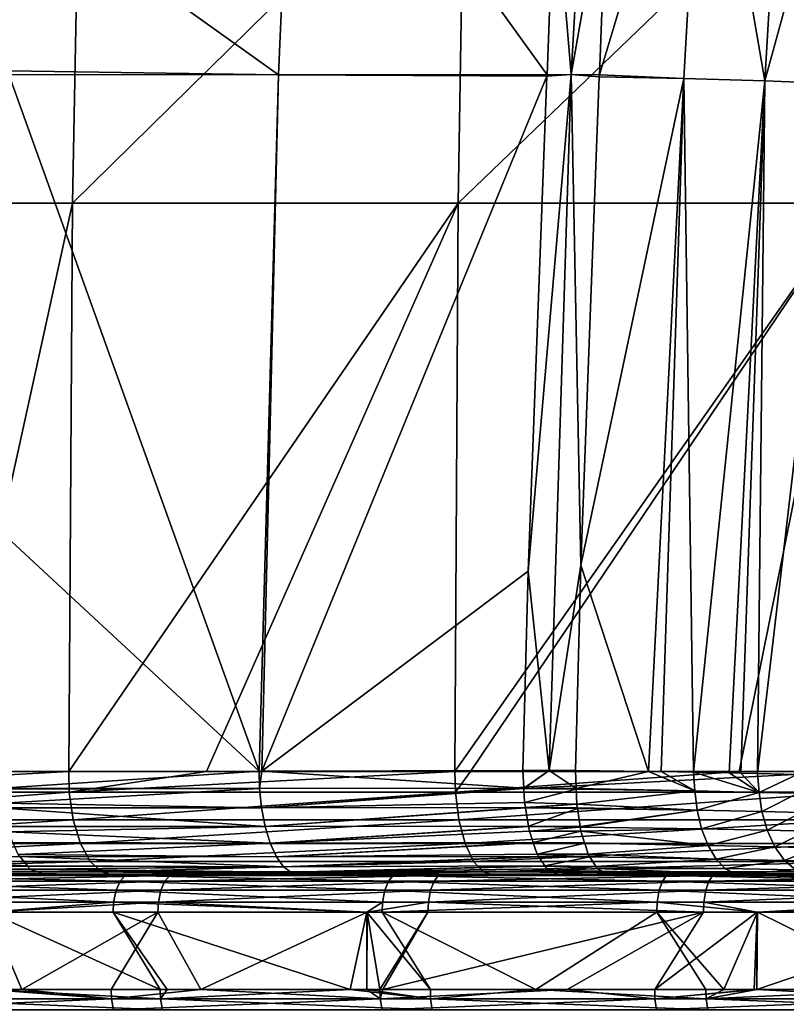
# Model space of a CAD drawing. Extents: x -50 to 50, y -39.6 to 16.5.
# Drawn here: x -21.2 to -15.1, y -1 to 6.7 of the extents above; entities that cross this region are included whole.
import ezdxf

# ---------------------------------------------------------------- set-up
doc = ezdxf.new("R2010")
doc.units = 0
doc.header["$MEASUREMENT"] = 0
doc.layers.add('L2', color=7, linetype='Continuous')
doc.layers.add('L3', color=7, linetype='Continuous')

msp = doc.modelspace()

# ---------------------------------------------------------------- linework, layer by layer
at = {"layer": 'L2', "color": 7}
for points in [[(-16.83098, 6.299463, -46.89808), (-16.96094, 7.860164, -46.76596), (-16.63597, 9.692076, -46.74622)], [(-16.63597, 9.692076, -46.74622), (-16.54722, 7.91228, -46.91659), (-16.83098, 6.299463, -46.89808)], [(-19.13558, 6.297408, -46.03745), (-21.23432, 7.798865, -45.04442), (-19.01578, 9.069202, -45.90651)], [(-19.01578, 9.069202, -45.90651), (-17.02036, 6.298509, -46.8066), (-19.13558, 6.297408, -46.03745)], [(-19.01578, 9.069202, -45.90651), (-16.96094, 7.860164, -46.76596), (-17.02036, 6.298509, -46.8066)], [(-16.60858, 6.29642, -46.95806), (-16.54722, 7.91228, -46.91659), (-15.78637, 9.041185, -47.19906)], [(-15.9428, 6.269402, -47.29336), (-16.60858, 6.29642, -46.95806), (-15.78637, 9.041185, -47.19906)], [(-15.9428, 6.269402, -47.29336), (-15.78637, 9.041185, -47.19906), (-15.30594, 6.250063, -47.69621)], [(-15.30594, 6.250063, -47.69621), (-15.78637, 9.041185, -47.19906), (-15.14237, 9.013269, -47.62333)], [(-15.30594, 6.250063, -47.69621), (-15.14237, 9.013269, -47.62333), (-14.55635, 8.977977, -48.12672)], [(-14.55635, 8.977977, -48.12672), (-14.72571, 6.225613, -48.17737), (-15.30594, 6.250063, -47.69621)], [(-20.75857, 5.287323, 45.39338), (-20.69971, 8.3255, 45.26467), (-23.70653, 5.287323, 43.92582)], [(-23.70653, 5.287323, 43.92582), (-20.69971, 8.3255, 45.26467), (-23.63931, 8.3255, 43.80127)], [(-17.72025, 5.287323, 46.66337), (-17.67, 8.3255, 46.53106), (-20.75857, 5.287323, 45.39338)], [(-20.75857, 5.287323, 45.39338), (-17.67, 8.3255, 46.53106), (-20.69971, 8.3255, 45.26467)], [(-14.6048, 5.287323, 47.73026), (-14.56339, 8.3255, 47.59492), (-17.72025, 5.287323, 46.66337)], [(-17.72025, 5.287323, 46.66337), (-14.56339, 8.3255, 47.59492), (-17.67, 8.3255, 46.53106)], [(-16.83098, 6.299463, -46.89808), (-17.02036, 6.298509, -46.8066), (-16.96094, 7.860164, -46.76596)], [(-16.83098, 6.299463, -46.89808), (-16.54722, 7.91228, -46.91659), (-16.60858, 6.29642, -46.95806)], [(-19.13558, 6.297408, -46.03745), (-21.25753, 6.327548, -45.08888), (-21.23432, 7.798865, -45.04442)], [(-21.31488, 2.691824, -45.19876), (-21.25796, 6.299997, -45.08971), (-19.28749, 0.811327, -46.11909)], [(-21.25796, 6.299997, -45.08971), (-21.25753, 6.327548, -45.08888), (-19.13558, 6.297408, -46.03745)], [(-19.28749, 0.811327, -46.11909), (-21.25796, 6.299997, -45.08971), (-19.13558, 6.297408, -46.03745)], [(-19.28749, 0.811327, -46.11909), (-19.13558, 6.297408, -46.03745), (-19.26722, 0.811369, -46.12807)], [(-19.26722, 0.811369, -46.12807), (-19.13558, 6.297408, -46.03745), (-19.26557, 0.811372, -46.12871)], [(-19.13558, 6.297408, -46.03745), (-17.02082, 6.286402, -46.80691), (-19.26557, 0.811372, -46.12871)], [(-19.26557, 0.811372, -46.12871), (-17.02082, 6.286402, -46.80691), (-17.16924, 2.386191, -46.9084)], [(-19.13558, 6.297408, -46.03745), (-17.02036, 6.298509, -46.8066), (-17.02082, 6.286402, -46.80691)], [(-17.16924, 2.386191, -46.9084), (-17.02082, 6.286402, -46.80691), (-16.83098, 6.299463, -46.89808)], [(-17.00252, 0.815534, -47.00314), (-17.16924, 2.386191, -46.9084), (-16.83098, 6.299463, -46.89808)], [(-17.02082, 6.286402, -46.80691), (-17.02036, 6.298509, -46.8066), (-16.83098, 6.299463, -46.89808)], [(-17.00252, 0.815534, -47.00314), (-16.83098, 6.299463, -46.89808), (-16.75522, 2.435136, -47.05715)], [(-16.75522, 2.435136, -47.05715), (-16.83098, 6.299463, -46.89808), (-16.60914, 6.281621, -46.95844)], [(-16.83098, 6.299463, -46.89808), (-16.60858, 6.29642, -46.95806), (-16.60914, 6.281621, -46.95844)], [(-16.60914, 6.281621, -46.95844), (-16.60858, 6.29642, -46.95806), (-15.9428, 6.269402, -47.29336)], [(-16.60914, 6.281621, -46.95844), (-15.9428, 6.269402, -47.29336), (-16.75522, 2.435136, -47.05715)], [(-16.75522, 2.435136, -47.05715), (-15.9428, 6.269402, -47.29336), (-16.22222, 0.809025, -47.32027)], [(-15.9428, 6.269402, -47.29336), (-16.12207, 0.807186, -47.37728), (-16.22222, 0.809025, -47.32027)], [(-16.12207, 0.807186, -47.37728), (-15.9428, 6.269402, -47.29336), (-15.86706, 0.802501, -47.52245)], [(-15.86706, 0.802501, -47.52245), (-15.9428, 6.269402, -47.29336), (-15.30594, 6.250063, -47.69621)], [(-15.86706, 0.802501, -47.52245), (-15.30594, 6.250063, -47.69621), (-15.58655, 0.797348, -47.68214)], [(-15.30594, 6.250063, -47.69621), (-15.49419, 0.795247, -47.75159), (-15.58655, 0.797348, -47.68214)], [(-15.30594, 6.250063, -47.69621), (-15.36228, 0.792246, -47.8508), (-15.49419, 0.795247, -47.75159)], [(-14.72571, 6.225613, -48.17737), (-15.36228, 0.792246, -47.8508), (-15.30594, 6.250063, -47.69621)], [(-14.72571, 6.225613, -48.17737), (-15.0496, 0.785132, -48.08595), (-15.36228, 0.792246, -47.8508)], [(-23.70653, 5.287323, 43.92582), (-21.74078, 0.80741, 45.01753), (-20.75857, 5.287323, 45.39338)], [(-20.75857, 5.287323, 45.39338), (-21.74078, 0.80741, 45.01753), (-20.78569, 0.807411, 45.45265)], [(-20.75857, 5.287323, 45.39338), (-20.78569, 0.807411, 45.45265), (-17.72025, 5.287323, 46.66337)], [(-17.72025, 5.287323, 46.66337), (-20.78569, 0.807411, 45.45265), (-20.78556, 0.807411, 45.45271)], [(-17.72025, 5.287323, 46.66337), (-20.78556, 0.807411, 45.45271), (-19.70122, 0.807412, 45.94672)], [(-17.74677, 0.807413, 46.73337), (-17.72025, 5.287323, 46.66337), (-19.70122, 0.807412, 45.94672)], [(-17.74663, 0.807413, 46.73343), (-14.6048, 5.287323, 47.73026), (-17.74677, 0.807413, 46.73337)], [(-17.74677, 0.807413, 46.73337), (-14.6048, 5.287323, 47.73026), (-17.72025, 5.287323, 46.66337)], [(-17.74663, 0.807413, 46.73343), (-17.62206, 0.807414, 46.78356), (-14.6048, 5.287323, 47.73026)], [(-14.6048, 5.287323, 47.73026), (-17.62206, 0.807414, 46.78356), (-15.50749, 0.807416, 47.52638)], [(-14.6048, 5.287323, 47.73026), (-15.50749, 0.807416, 47.52638), (-14.62402, 0.807416, 47.79289)], [(-19.28749, 0.811327, -46.11909), (-21.32599, 0.807096, -45.21624), (-21.31488, 2.691824, -45.19876)], [(-16.75522, 2.435136, -47.05715), (-16.79638, 0.815519, -47.07778), (-17.00252, 0.815534, -47.00314)], [(-16.75522, 2.435136, -47.05715), (-16.22222, 0.809025, -47.32027), (-16.79638, 0.815519, -47.07778)], [(-19.26557, 0.811372, -46.12871), (-17.16924, 2.386191, -46.9084), (-17.21005, 0.815548, -46.92801)], [(-17.21005, 0.815548, -46.92801), (-17.16924, 2.386191, -46.9084), (-17.00252, 0.815534, -47.00314)], [(-20.78456, 0.64652, 45.45058), (-20.78569, 0.807411, 45.45265), (-23.73625, 0.64652, 43.98118)], [(-23.73625, 0.64652, 43.98118), (-20.78569, 0.807411, 45.45265), (-21.74078, 0.80741, 45.01753)], [(-19.28749, 0.811327, -46.11909), (-21.31762, 0.676029, -45.19842), (-21.32599, 0.807096, -45.21624)], [(-19.28749, 0.811327, -46.11909), (-19.28393, 0.674554, -46.11049), (-21.31762, 0.676029, -45.19842)], [(-20.78456, 0.64652, 45.45058), (-20.78556, 0.807411, 45.45271), (-20.78569, 0.807411, 45.45265)], [(-20.78456, 0.64652, 45.45058), (-19.70122, 0.807412, 45.94672), (-20.78556, 0.807411, 45.45271)], [(-17.74241, 0.64652, 46.72216), (-17.74677, 0.807413, 46.73337), (-20.78456, 0.64652, 45.45058)], [(-20.78456, 0.64652, 45.45058), (-17.74677, 0.807413, 46.73337), (-19.70122, 0.807412, 45.94672)], [(-19.26722, 0.811369, -46.12807), (-19.28393, 0.674554, -46.11049), (-19.28749, 0.811327, -46.11909)], [(-19.26722, 0.811369, -46.12807), (-19.26557, 0.811372, -46.12871), (-19.28393, 0.674554, -46.11049)], [(-19.28393, 0.674554, -46.11049), (-19.26557, 0.811372, -46.12871), (-17.20335, 0.67594, -46.90958)], [(-19.26557, 0.811372, -46.12871), (-17.21005, 0.815548, -46.92801), (-17.20335, 0.67594, -46.90958)], [(-17.74241, 0.64652, 46.72216), (-17.74663, 0.807413, 46.73343), (-17.74677, 0.807413, 46.73337)], [(-17.62206, 0.807414, 46.78356), (-17.74663, 0.807413, 46.73343), (-17.74241, 0.64652, 46.72216)], [(-14.62303, 0.64652, 47.79038), (-14.62402, 0.807416, 47.79289), (-17.74241, 0.64652, 46.72216)], [(-17.74241, 0.64652, 46.72216), (-14.62402, 0.807416, 47.79289), (-15.50749, 0.807416, 47.52638)], [(-17.74241, 0.64652, 46.72216), (-15.50749, 0.807416, 47.52638), (-17.62206, 0.807414, 46.78356)], [(-17.20335, 0.67594, -46.90958), (-17.21005, 0.815548, -46.92801), (-17.00252, 0.815534, -47.00314)], [(-17.20335, 0.67594, -46.90958), (-17.00252, 0.815534, -47.00314), (-17.2033, 0.674997, -46.90945)], [(-16.79126, 0.675249, -47.05742), (-17.2033, 0.674997, -46.90945), (-17.00252, 0.815534, -47.00314)], [(-16.79126, 0.675249, -47.05742), (-17.00252, 0.815534, -47.00314), (-16.79638, 0.815519, -47.07778)], [(-16.22222, 0.809025, -47.32027), (-16.79126, 0.675249, -47.05742), (-16.79638, 0.815519, -47.07778)], [(-16.22222, 0.809025, -47.32027), (-15.85769, 0.654614, -47.50178), (-16.79126, 0.675249, -47.05742)], [(-16.12207, 0.807186, -47.37728), (-15.85769, 0.654614, -47.50178), (-16.22222, 0.809025, -47.32027)], [(-16.12207, 0.807186, -47.37728), (-15.86706, 0.802501, -47.52245), (-15.85769, 0.654614, -47.50178)], [(-15.86706, 0.802501, -47.52245), (-15.58655, 0.797348, -47.68214), (-15.351, 0.644007, -47.83187)], [(-15.85769, 0.654614, -47.50178), (-15.86706, 0.802501, -47.52245), (-15.351, 0.644007, -47.83187)], [(-15.58655, 0.797348, -47.68214), (-15.49419, 0.795247, -47.75159), (-15.351, 0.644007, -47.83187)], [(-15.351, 0.644007, -47.83187), (-15.49419, 0.795247, -47.75159), (-15.36228, 0.792246, -47.8508)], [(-15.351, 0.644007, -47.83187), (-15.36228, 0.792246, -47.8508), (-15.0496, 0.785132, -48.08595)], [(-15.04248, 0.636974, -48.07361), (-15.351, 0.644007, -47.83187), (-15.0496, 0.785132, -48.08595)], [(-23.73625, 0.64652, 43.98118), (-23.69959, 0.42745, 43.91325), (-20.78456, 0.64652, 45.45058)], [(-20.78456, 0.64652, 45.45058), (-23.69959, 0.42745, 43.91325), (-20.75247, 0.42745, 45.38039)], [(-19.28393, 0.674554, -46.11049), (-21.31713, 0.668458, -45.19739), (-21.31762, 0.676029, -45.19842)], [(-19.28393, 0.674554, -46.11049), (-21.31009, 0.558191, -45.1824), (-21.31713, 0.668458, -45.19739)], [(-19.26862, 0.522273, -46.07369), (-21.31009, 0.558191, -45.1824), (-19.28393, 0.674554, -46.11049)], [(-20.78456, 0.64652, 45.45058), (-20.75247, 0.42745, 45.38039), (-17.74241, 0.64652, 46.72216)], [(-17.74241, 0.64652, 46.72216), (-20.75247, 0.42745, 45.38039), (-17.71501, 0.42745, 46.65001)], [(-19.28393, 0.674554, -46.11049), (-17.20335, 0.67594, -46.90958), (-19.26862, 0.522273, -46.07369)], [(-19.26862, 0.522273, -46.07369), (-17.20335, 0.67594, -46.90958), (-17.2033, 0.674997, -46.90945)], [(-17.2033, 0.674997, -46.90945), (-17.198, 0.564646, -46.89488), (-19.26862, 0.522273, -46.07369)], [(-17.74241, 0.64652, 46.72216), (-17.71501, 0.42745, 46.65001), (-14.62303, 0.64652, 47.79038)], [(-14.62303, 0.64652, 47.79038), (-17.71501, 0.42745, 46.65001), (-14.60045, 0.42745, 47.71658)], [(-16.79103, 0.668922, -47.0565), (-17.2033, 0.674997, -46.90945), (-16.79126, 0.675249, -47.05742)], [(-16.79103, 0.668922, -47.0565), (-17.198, 0.564646, -46.89488), (-17.2033, 0.674997, -46.90945)], [(-16.78677, 0.552087, -47.03954), (-17.198, 0.564646, -46.89488), (-16.79103, 0.668922, -47.0565)], [(-15.85769, 0.654614, -47.50178), (-16.79103, 0.668922, -47.0565), (-16.79126, 0.675249, -47.05742)], [(-15.85769, 0.654614, -47.50178), (-16.78677, 0.552087, -47.03954), (-16.79103, 0.668922, -47.0565)], [(-15.83883, 0.502384, -47.46475), (-16.78677, 0.552087, -47.03954), (-15.85769, 0.654614, -47.50178)], [(-15.85769, 0.654614, -47.50178), (-15.351, 0.644007, -47.83187), (-15.83883, 0.502384, -47.46475)], [(-15.83883, 0.502384, -47.46475), (-15.351, 0.644007, -47.83187), (-15.32832, 0.491799, -47.79696)], [(-15.04248, 0.636974, -48.07361), (-15.32832, 0.491799, -47.79696), (-15.351, 0.644007, -47.83187)], [(-15.01753, 0.48478, -48.04021), (-15.32832, 0.491799, -47.79696), (-15.04248, 0.636974, -48.07361)], [(-19.26862, 0.522273, -46.07369), (-21.3029, 0.524552, -45.16713), (-21.31009, 0.558191, -45.1824)], [(-19.26862, 0.522273, -46.07369), (-17.198, 0.564646, -46.89488), (-17.1913, 0.524856, -46.87647)], [(-16.78677, 0.552087, -47.03954), (-17.1913, 0.524856, -46.87647), (-17.198, 0.564646, -46.89488)], [(-17.19099, 0.523064, -46.87564), (-17.1913, 0.524856, -46.87647), (-16.78677, 0.552087, -47.03954)], [(-16.78213, 0.522329, -47.02533), (-17.19099, 0.523064, -46.87564), (-16.78677, 0.552087, -47.03954)], [(-15.83883, 0.502384, -47.46475), (-16.78213, 0.522329, -47.02533), (-16.78677, 0.552087, -47.03954)], [(-19.26862, 0.522273, -46.07369), (-21.30164, 0.518646, -45.16445), (-21.3029, 0.524552, -45.16713)], [(-19.24076, 0.374875, -46.0067), (-21.30164, 0.518646, -45.16445), (-19.26862, 0.522273, -46.07369)], [(-19.24076, 0.374875, -46.0067), (-21.27156, 0.377717, -45.10045), (-21.30164, 0.518646, -45.16445)], [(-19.26862, 0.522273, -46.07369), (-17.1913, 0.524856, -46.87647), (-19.24076, 0.374875, -46.0067)], [(-19.24076, 0.374875, -46.0067), (-17.1913, 0.524856, -46.87647), (-17.19099, 0.523064, -46.87564)], [(-19.24076, 0.374875, -46.0067), (-17.19099, 0.523064, -46.87564), (-17.16647, 0.377476, -46.80826)], [(-16.78134, 0.517237, -47.02291), (-17.16647, 0.377476, -46.80826), (-17.19099, 0.523064, -46.87564)], [(-16.78134, 0.517237, -47.02291), (-17.19099, 0.523064, -46.87564), (-16.78213, 0.522329, -47.02533)], [(-16.7591, 0.374519, -46.95479), (-17.16647, 0.377476, -46.80826), (-16.78134, 0.517237, -47.02291)], [(-15.83883, 0.502384, -47.46475), (-16.78134, 0.517237, -47.02291), (-16.78213, 0.522329, -47.02533)], [(-16.7591, 0.374519, -46.95479), (-16.78134, 0.517237, -47.02291), (-15.83883, 0.502384, -47.46475)], [(-16.7591, 0.374519, -46.95479), (-15.83883, 0.502384, -47.46475), (-16.75842, 0.370183, -46.95272)], [(-16.75842, 0.370183, -46.95272), (-15.83883, 0.502384, -47.46475), (-15.8035, 0.355548, -47.39945)], [(-15.83883, 0.502384, -47.46475), (-15.32832, 0.491799, -47.79696), (-15.8035, 0.355548, -47.39945)], [(-15.8035, 0.355548, -47.39945), (-15.32832, 0.491799, -47.79696), (-15.28627, 0.344999, -47.73568)], [(-15.01753, 0.48478, -48.04021), (-15.28627, 0.344999, -47.73568), (-15.32832, 0.491799, -47.79696)], [(-14.97146, 0.338005, -47.98184), (-15.28627, 0.344999, -47.73568), (-15.01753, 0.48478, -48.04021)], [(-23.69959, 0.42745, 43.91325), (-23.6346, 0.239784, 43.79282), (-20.75247, 0.42745, 45.38039)], [(-20.75247, 0.42745, 45.38039), (-23.6346, 0.239784, 43.79282), (-20.69555, 0.239784, 45.25593)], [(-20.75247, 0.42745, 45.38039), (-20.69555, 0.239784, 45.25593), (-17.71501, 0.42745, 46.65001)], [(-17.71501, 0.42745, 46.65001), (-20.69555, 0.239784, 45.25593), (-17.66643, 0.239784, 46.52207)], [(-17.71501, 0.42745, 46.65001), (-17.66643, 0.239784, 46.52207), (-14.60045, 0.42745, 47.71658)], [(-14.60045, 0.42745, 47.71658), (-17.66643, 0.239784, 46.52207), (-14.56041, 0.239784, 47.58571)], [(-21.27052, 0.372833, -45.09824), (-21.27156, 0.377717, -45.10045), (-19.24076, 0.374875, -46.0067)], [(-21.26207, 0.333223, -45.08025), (-21.27052, 0.372833, -45.09824), (-19.24076, 0.374875, -46.0067)], [(-21.26207, 0.333223, -45.08025), (-19.24076, 0.374875, -46.0067), (-19.20093, 0.242724, -45.91093)], [(-19.20093, 0.242724, -45.91093), (-21.22685, 0.249706, -45.00534), (-21.26207, 0.333223, -45.08025)], [(-19.20093, 0.242724, -45.91093), (-19.24076, 0.374875, -46.0067), (-17.16647, 0.377476, -46.80826)], [(-19.20093, 0.242724, -45.91093), (-17.16647, 0.377476, -46.80826), (-17.16601, 0.374702, -46.80698)], [(-17.16601, 0.374702, -46.80698), (-17.15971, 0.337351, -46.78969), (-19.20093, 0.242724, -45.91093)], [(-19.20093, 0.242724, -45.91093), (-17.15971, 0.337351, -46.78969), (-17.13034, 0.249785, -46.70899)], [(-16.7591, 0.374519, -46.95479), (-17.16601, 0.374702, -46.80698), (-17.16647, 0.377476, -46.80826)], [(-16.75842, 0.370183, -46.95272), (-17.15971, 0.337351, -46.78969), (-17.16601, 0.374702, -46.80698)], [(-16.75842, 0.370183, -46.95272), (-17.16601, 0.374702, -46.80698), (-16.7591, 0.374519, -46.95479)], [(-16.75346, 0.338325, -46.93751), (-17.15971, 0.337351, -46.78969), (-16.75842, 0.370183, -46.95272)], [(-16.75346, 0.338325, -46.93751), (-17.13034, 0.249785, -46.70899), (-17.15971, 0.337351, -46.78969)], [(-16.72466, 0.246932, -46.85261), (-17.13034, 0.249785, -46.70899), (-16.75346, 0.338325, -46.93751)], [(-16.75842, 0.370183, -46.95272), (-15.8035, 0.355548, -47.39945), (-16.75346, 0.338325, -46.93751)], [(-16.75346, 0.338325, -46.93751), (-15.8035, 0.355548, -47.39945), (-15.75245, 0.224462, -47.30746)], [(-16.75346, 0.338325, -46.93751), (-15.75245, 0.224462, -47.30746), (-16.72466, 0.246932, -46.85261)], [(-15.8035, 0.355548, -47.39945), (-15.28627, 0.344999, -47.73568), (-15.75245, 0.224462, -47.30746)], [(-15.75245, 0.224462, -47.30746), (-15.28627, 0.344999, -47.73568), (-15.22577, 0.213966, -47.64953)], [(-14.97146, 0.338005, -47.98184), (-15.22577, 0.213966, -47.64953), (-15.28627, 0.344999, -47.73568)], [(-14.90527, 0.207005, -47.89992), (-15.22577, 0.213966, -47.64953), (-14.97146, 0.338005, -47.98184)], [(-23.6346, 0.239784, 43.79282), (-23.54673, 0.099341, 43.63002), (-20.69555, 0.239784, 45.25593)], [(-20.69555, 0.239784, 45.25593), (-23.54673, 0.099341, 43.63002), (-20.61861, 0.099341, 45.08769)], [(-19.20093, 0.242724, -45.91093), (-21.22558, 0.246683, -45.00262), (-21.22685, 0.249706, -45.00534)], [(-19.20093, 0.242724, -45.91093), (-21.18669, 0.154459, -44.9199), (-21.22558, 0.246683, -45.00262)], [(-19.15136, 0.135097, -45.79172), (-21.18669, 0.154459, -44.9199), (-19.20093, 0.242724, -45.91093)], [(-20.69555, 0.239784, 45.25593), (-20.61861, 0.099341, 45.08769), (-17.66643, 0.239784, 46.52207)], [(-17.66643, 0.239784, 46.52207), (-20.61861, 0.099341, 45.08769), (-17.60075, 0.099341, 46.34912)], [(-19.20093, 0.242724, -45.91093), (-17.13034, 0.249785, -46.70899), (-19.15136, 0.135097, -45.79172)], [(-19.15136, 0.135097, -45.79172), (-17.13034, 0.249785, -46.70899), (-17.12934, 0.246796, -46.70623)], [(-17.12934, 0.246796, -46.70623), (-17.09904, 0.156462, -46.62298), (-19.15136, 0.135097, -45.79172)], [(-17.66643, 0.239784, 46.52207), (-17.60075, 0.099341, 46.34912), (-14.56041, 0.239784, 47.58571)], [(-14.56041, 0.239784, 47.58571), (-17.60075, 0.099341, 46.34912), (-14.50628, 0.099341, 47.40881)], [(-16.72466, 0.246932, -46.85261), (-17.12934, 0.246796, -46.70623), (-17.13034, 0.249785, -46.70899)], [(-16.72379, 0.244162, -46.85003), (-17.12934, 0.246796, -46.70623), (-16.72466, 0.246932, -46.85261)], [(-16.72379, 0.244162, -46.85003), (-17.09904, 0.156462, -46.62298), (-17.12934, 0.246796, -46.70623)], [(-16.69593, 0.155716, -46.76786), (-17.09904, 0.156462, -46.62298), (-16.72379, 0.244162, -46.85003)], [(-15.75245, 0.224462, -47.30746), (-16.72379, 0.244162, -46.85003), (-16.72466, 0.246932, -46.85261)], [(-15.75245, 0.224462, -47.30746), (-16.69593, 0.155716, -46.76786), (-16.72379, 0.244162, -46.85003)], [(-19.15136, 0.135097, -45.79172), (-17.09904, 0.156462, -46.62298), (-17.08786, 0.139564, -46.59226)], [(-16.69593, 0.155716, -46.76786), (-17.08786, 0.139564, -46.59226), (-17.09904, 0.156462, -46.62298)], [(-16.68423, 0.136743, -46.73376), (-17.08786, 0.139564, -46.59226), (-16.69593, 0.155716, -46.76786)], [(-15.68856, 0.118295, -47.19402), (-16.69593, 0.155716, -46.76786), (-15.75245, 0.224462, -47.30746)], [(-15.68856, 0.118295, -47.19402), (-16.68423, 0.136743, -46.73376), (-16.69593, 0.155716, -46.76786)], [(-15.75245, 0.224462, -47.30746), (-15.22577, 0.213966, -47.64953), (-15.68856, 0.118295, -47.19402)], [(-15.68856, 0.118295, -47.19402), (-15.22577, 0.213966, -47.64953), (-15.15024, 0.107863, -47.54343)], [(-14.90527, 0.207005, -47.89992), (-15.15024, 0.107863, -47.54343), (-15.22577, 0.213966, -47.64953)], [(-14.8227, 0.100943, -47.79915), (-15.15024, 0.107863, -47.54343), (-14.90527, 0.207005, -47.89992)], [(-23.58663, 0.133423, -43.6752), (-21.17403, 0.139196, -44.89297), (-21.17289, 0.137827, -44.89055)], [(-23.58663, 0.133423, -43.6752), (-21.17289, 0.137827, -44.89055), (-21.11175, 0.064113, -44.76048)], [(-21.11175, 0.064113, -44.76048), (-23.51793, 0.057454, -43.54791), (-23.58663, 0.133423, -43.6752)], [(-23.54673, 0.099341, 43.63002), (-23.44342, 0.01796, 43.43858), (-20.61861, 0.099341, 45.08769)], [(-20.61861, 0.099341, 45.08769), (-23.44342, 0.01796, 43.43858), (-20.52814, 0.01796, 44.88985)], [(-19.15136, 0.135097, -45.79172), (-21.17403, 0.139196, -44.89297), (-21.18669, 0.154459, -44.9199)], [(-21.17289, 0.137827, -44.89055), (-21.17403, 0.139196, -44.89297), (-19.15136, 0.135097, -45.79172)], [(-21.17289, 0.137827, -44.89055), (-19.15136, 0.135097, -45.79172), (-19.09551, 0.058149, -45.65744)], [(-19.09551, 0.058149, -45.65744), (-21.11175, 0.064113, -44.76048), (-21.17289, 0.137827, -44.89055)], [(-20.61861, 0.099341, 45.08769), (-20.52814, 0.01796, 44.88985), (-17.60075, 0.099341, 46.34912)], [(-17.60075, 0.099341, 46.34912), (-20.52814, 0.01796, 44.88985), (-17.52352, 0.01796, 46.14574)], [(-19.15136, 0.135097, -45.79172), (-17.08786, 0.139564, -46.59226), (-19.09551, 0.058149, -45.65744)], [(-19.09551, 0.058149, -45.65744), (-17.08786, 0.139564, -46.59226), (-17.0863, 0.137205, -46.58797)], [(-19.09551, 0.058149, -45.65744), (-17.0863, 0.137205, -46.58797), (-17.03788, 0.064015, -46.45491)], [(-17.60075, 0.099341, 46.34912), (-17.52352, 0.01796, 46.14574), (-14.50628, 0.099341, 47.40881)], [(-14.50628, 0.099341, 47.40881), (-17.52352, 0.01796, 46.14574), (-14.44263, 0.01796, 47.20078)], [(-16.68423, 0.136743, -46.73376), (-17.0863, 0.137205, -46.58797), (-17.08786, 0.139564, -46.59226)], [(-16.68342, 0.135444, -46.73143), (-17.03788, 0.064015, -46.45491), (-17.0863, 0.137205, -46.58797)], [(-16.68342, 0.135444, -46.73143), (-17.0863, 0.137205, -46.58797), (-16.68423, 0.136743, -46.73376)], [(-16.63672, 0.059726, -46.59534), (-17.03788, 0.064015, -46.45491), (-16.68342, 0.135444, -46.73143)], [(-16.68342, 0.135444, -46.73143), (-16.68423, 0.136743, -46.73376), (-15.68856, 0.118295, -47.19402)], [(-15.68856, 0.118295, -47.19402), (-16.63672, 0.059726, -46.59534), (-16.68342, 0.135444, -46.73143)], [(-15.68856, 0.118295, -47.19402), (-16.63623, 0.058932, -46.59391), (-16.63672, 0.059726, -46.59534)], [(-15.61634, 0.043004, -47.06712), (-16.63623, 0.058932, -46.59391), (-15.68856, 0.118295, -47.19402)], [(-15.68856, 0.118295, -47.19402), (-15.15024, 0.107863, -47.54343), (-15.61634, 0.043004, -47.06712)], [(-15.61634, 0.043004, -47.06712), (-15.15024, 0.107863, -47.54343), (-15.065, 0.032644, -47.42482)], [(-14.8227, 0.100943, -47.79915), (-15.065, 0.032644, -47.42482), (-15.15024, 0.107863, -47.54343)], [(-24.82068, 0, -42.46859), (-16.18554, 0, -45.32156), (-46.20931, 0, 16.87073)], [(-46.20931, 0, 16.87073), (-16.18554, 0, -45.32156), (-15.97534, 0, -44.73297)], [(-46.20931, 0, 16.87073), (-15.97534, 0, -44.73297), (-44.99632, 0, 19.88096)], [(-44.99632, 0, 19.88096), (-15.97534, 0, -44.73297), (-14.68387, 0, -45.17337)], [(-44.99632, 0, 19.88096), (-14.68387, 0, -45.17337), (-43.58749, 0, 22.80466)], [(-43.58749, 0, 22.80466), (-14.68387, 0, -45.17337), (-41.98894, 0, 25.62911)], [(-40.20763, 0, 28.342), (-41.98894, 0, 25.62911), (-14.68387, 0, -45.17337)], [(-14.68387, 0, -45.17337), (-38.25131, 0, 30.93153), (-40.20763, 0, 28.342)], [(-14.68387, 0, -45.17337), (-36.1285, 0, 33.38643), (-38.25131, 0, 30.93153)], [(-33.84844, 0, 35.69601), (-36.1285, 0, 33.38643), (-14.68387, 0, -45.17337)], [(-14.68387, 0, -45.17337), (-31.42105, 0, 37.85022), (-33.84844, 0, 35.69601)], [(-28.8569, 0, 39.83969), (-31.42105, 0, 37.85022), (-14.68387, 0, -45.17337)], [(-14.68387, 0, -45.17337), (-26.16715, 0, 41.65576), (-28.8569, 0, 39.83969)], [(-14.68387, 0, -45.17337), (-23.36351, 0, 43.29051), (-26.16715, 0, 41.65576)], [(-24.82068, 0, -42.46859), (-24.36039, 0, -42.7403), (-16.18554, 0, -45.32156)], [(-16.18554, 0, -45.32156), (-24.36039, 0, -42.7403), (-23.36229, 0, -43.25846)], [(-21.11175, 0.064113, -44.76048), (-21.11105, 0.063267, -44.75899), (-23.51793, 0.057454, -43.54791)], [(-23.51793, 0.057454, -43.54791), (-21.11105, 0.063267, -44.75899), (-21.09142, 0.039595, -44.71722)], [(-21.09142, 0.039595, -44.71722), (-23.44644, 0.013651, -43.41543), (-23.51793, 0.057454, -43.54791)], [(-21.04798, 0.023331, -44.62482), (-23.44644, 0.013651, -43.41543), (-21.09142, 0.039595, -44.71722)], [(-21.04798, 0.023331, -44.62482), (-21.04763, 0.023199, -44.62407), (-23.44644, 0.013651, -43.41543)], [(-21.04763, 0.023199, -44.62407), (-23.36229, 0, -43.25846), (-23.44644, 0.013651, -43.41543)], [(-20.45817, 0, 44.73684), (-20.52814, 0.01796, 44.88985), (-23.44342, 0.01796, 43.43858)], [(-20.45817, 0, 44.73684), (-23.44342, 0.01796, 43.43858), (-23.36351, 0, 43.29051)], [(-20.45817, 0, 44.73684), (-23.36351, 0, 43.29051), (-14.68387, 0, -45.17337)], [(-21.04763, 0.023199, -44.62407), (-20.98567, 0, -44.49227), (-23.36229, 0, -43.25846)], [(-16.18554, 0, -45.32156), (-23.36229, 0, -43.25846), (-16.39574, 0, -45.91015)], [(-16.39574, 0, -45.91015), (-23.36229, 0, -43.25846), (-20.98567, 0, -44.49227)], [(-19.09551, 0.058149, -45.65744), (-21.11105, 0.063267, -44.75899), (-21.11175, 0.064113, -44.76048)], [(-21.09142, 0.039595, -44.71722), (-21.11105, 0.063267, -44.75899), (-19.09551, 0.058149, -45.65744)], [(-21.09142, 0.039595, -44.71722), (-19.09551, 0.058149, -45.65744), (-19.03735, 0.013806, -45.5176)], [(-19.03735, 0.013806, -45.5176), (-21.04798, 0.023331, -44.62482), (-21.09142, 0.039595, -44.71722)], [(-19.03735, 0.013806, -45.5176), (-21.04763, 0.023199, -44.62407), (-21.04798, 0.023331, -44.62482)], [(-18.98053, 0, -45.38096), (-20.98567, 0, -44.49227), (-21.04763, 0.023199, -44.62407)], [(-18.98053, 0, -45.38096), (-21.04763, 0.023199, -44.62407), (-19.03735, 0.013806, -45.5176)], [(-16.39574, 0, -45.91015), (-20.98567, 0, -44.49227), (-18.98053, 0, -45.38096)], [(-17.46379, 0, 45.98846), (-17.52352, 0.01796, 46.14574), (-20.52814, 0.01796, 44.88985)], [(-17.46379, 0, 45.98846), (-20.52814, 0.01796, 44.88985), (-20.45817, 0, 44.73684)], [(-14.68387, 0, -45.17337), (-17.46379, 0, 45.98846), (-20.45817, 0, 44.73684)], [(-19.03735, 0.013806, -45.5176), (-19.09551, 0.058149, -45.65744), (-17.03788, 0.064015, -46.45491)], [(-19.03735, 0.013806, -45.5176), (-17.03788, 0.064015, -46.45491), (-17.03606, 0.061275, -46.44993)], [(-17.03606, 0.061275, -46.44993), (-17.02207, 0.040122, -46.41147), (-19.03735, 0.013806, -45.5176)], [(-19.03735, 0.013806, -45.5176), (-17.02207, 0.040122, -46.41147), (-16.98659, 0.023485, -46.31399)], [(-19.03735, 0.013806, -45.5176), (-16.98659, 0.023485, -46.31399), (-18.98053, 0, -45.38096)], [(-18.98053, 0, -45.38096), (-16.98659, 0.023485, -46.31399), (-16.98435, 0.022435, -46.30784)], [(-18.98053, 0, -45.38096), (-16.98435, 0.022435, -46.30784), (-16.93651, 0, -46.17639)], [(-16.93651, 0, -46.17639), (-16.39574, 0, -45.91015), (-18.98053, 0, -45.38096)], [(-14.3934, 0, 47.0399), (-14.44263, 0.01796, 47.20078), (-17.52352, 0.01796, 46.14574)], [(-14.3934, 0, 47.0399), (-17.52352, 0.01796, 46.14574), (-17.46379, 0, 45.98846)], [(-14.68387, 0, -45.17337), (-14.3934, 0, 47.0399), (-17.46379, 0, 45.98846)], [(-16.63672, 0.059726, -46.59534), (-17.03606, 0.061275, -46.44993), (-17.03788, 0.064015, -46.45491)], [(-17.02207, 0.040122, -46.41147), (-17.03606, 0.061275, -46.44993), (-16.63672, 0.059726, -46.59534)], [(-16.63623, 0.058932, -46.59391), (-17.02207, 0.040122, -46.41147), (-16.63672, 0.059726, -46.59534)], [(-16.63623, 0.058932, -46.59391), (-16.98659, 0.023485, -46.31399), (-17.02207, 0.040122, -46.41147)], [(-16.98435, 0.022435, -46.30784), (-16.98659, 0.023485, -46.31399), (-16.63623, 0.058932, -46.59391)], [(-16.63623, 0.058932, -46.59391), (-16.62723, 0.044328, -46.56767), (-16.98435, 0.022435, -46.30784)], [(-16.98435, 0.022435, -46.30784), (-16.62723, 0.044328, -46.56767), (-16.58724, 0.023567, -46.45135)], [(-16.98435, 0.022435, -46.30784), (-16.58724, 0.023567, -46.45135), (-16.93651, 0, -46.17639)], [(-16.93651, 0, -46.17639), (-16.58724, 0.023567, -46.45135), (-16.58702, 0.023453, -46.4507)], [(-16.93651, 0, -46.17639), (-16.58702, 0.023453, -46.4507), (-16.54186, 0.000002, -46.31931)], [(-16.93651, 0, -46.17639), (-16.54186, 0.000002, -46.31931), (-16.39574, 0, -45.91015)], [(-15.61634, 0.043004, -47.06712), (-16.62723, 0.044328, -46.56767), (-16.63623, 0.058932, -46.59391)], [(-15.54095, 0.000304, -46.9357), (-16.58724, 0.023567, -46.45135), (-16.62723, 0.044328, -46.56767)], [(-15.54095, 0.000304, -46.9357), (-16.62723, 0.044328, -46.56767), (-15.61634, 0.043004, -47.06712)], [(-16.58702, 0.023453, -46.4507), (-16.58724, 0.023567, -46.45135), (-15.54095, 0.000304, -46.9357)], [(-15.54095, 0.000304, -46.9357), (-15.80014, -0.00678, -46.64415), (-16.58702, 0.023453, -46.4507)], [(-16.58702, 0.023453, -46.4507), (-15.80014, -0.00678, -46.64415), (-16.51412, -0.000009, -46.3293)], [(-16.58702, 0.023453, -46.4507), (-16.51412, -0.000009, -46.3293), (-16.54186, 0.000002, -46.31931)], [(-16.51412, -0.000009, -46.3293), (-16.39574, 0, -45.91015), (-16.54186, 0.000002, -46.31931)], [(-16.51412, -0.000009, -46.3293), (-15.20912, -0.017202, -46.42558), (-16.39574, 0, -45.91015)], [(-16.39574, 0, -45.91015), (-15.20912, -0.017202, -46.42558), (-16.18554, 0, -45.32156)], [(-16.18554, 0, -45.32156), (-15.20912, -0.017202, -46.42558), (-14.93784, -0.01203, -45.75814)], [(-16.18554, 0, -45.32156), (-14.93784, -0.01203, -45.75814), (-15.97534, 0, -44.73297)], [(-15.97534, 0, -44.73297), (-14.93784, -0.01203, -45.75814), (-14.68387, 0, -45.17337)], [(-15.54095, 0.000304, -46.9357), (-15.55543, -0.010883, -46.78888), (-15.80014, -0.00678, -46.64415)], [(-15.61634, 0.043004, -47.06712), (-15.065, 0.032644, -47.42482), (-15.54095, 0.000304, -46.9357)], [(-15.48155, -0.012122, -46.83257), (-15.55543, -0.010883, -46.78888), (-15.54095, 0.000304, -46.9357)], [(-15.54095, 0.000304, -46.9357), (-15.065, 0.032644, -47.42482), (-14.97615, -0.00998, -47.30208)], [(-15.14994, -0.017683, -47.02868), (-15.48155, -0.012122, -46.83257), (-15.54095, 0.000304, -46.9357)], [(-15.54095, 0.000304, -46.9357), (-14.97615, -0.00998, -47.30208), (-15.14994, -0.017683, -47.02868)], [(-15.80014, -0.00678, -46.64415), (-15.20912, -0.017202, -46.42558), (-16.51412, -0.000009, -46.3293)], [(-15.80014, -0.00678, -46.64415), (-15.55543, -0.010883, -46.78888), (-15.20912, -0.017202, -46.42558)], [(-15.20912, -0.017202, -46.42558), (-15.55543, -0.010883, -46.78888), (-15.48155, -0.012122, -46.83257)], [(-15.48155, -0.012122, -46.83257), (-15.14994, -0.017683, -47.02868), (-15.20912, -0.017202, -46.42558)], [(-15.20912, -0.017202, -46.42558), (-13.72258, -0.053564, -47.20758), (-14.93784, -0.01203, -45.75814)], [(-14.14852, -0.04224, -47.37371), (-13.72258, -0.053564, -47.20758), (-15.20912, -0.017202, -46.42558)], [(-15.20912, -0.017202, -46.42558), (-15.14994, -0.017683, -47.02868), (-14.91123, -0.022177, -47.21239)], [(-15.20912, -0.017202, -46.42558), (-14.91123, -0.022177, -47.21239), (-14.14852, -0.04224, -47.37371)], [(-15.14994, -0.017683, -47.02868), (-14.97615, -0.00998, -47.30208), (-14.91123, -0.022177, -47.21239)]]:
    msp.add_3dface(points, dxfattribs=at)
at = {"layer": 'L3', "color": 250}
for points in [[(-15.6868, 0, 43.66789), (-13.49063, 0, 44.39553), (-28.17134, 0, -36.86916)], [(-13.49063, 0, 44.39553), (-11.26093, 0, 45.01279), (-28.17134, 0, -36.86916)], [(-28.17134, 0, -36.86916), (-11.26093, 0, 45.01279), (-9.003229, 0, 45.51815)], [(-28.17134, 0, -36.86916), (-9.003229, 0, 45.51815), (-6.723145, 0, 45.91034)], [(-2.118542, 0, 46.35161), (-26.29855, 0, -38.22756), (-28.17134, 0, -36.86916)], [(-2.118542, 0, 46.35161), (-28.17134, 0, -36.86916), (-4.426346, 0, 46.18839)], [(-4.426346, 0, 46.18839), (-28.17134, 0, -36.86916), (-6.723145, 0, 45.91034)], [(-22.01995, 0, 40.84216), (-19.95676, 0, 41.88899), (-28.17134, 0, -36.86916)], [(-28.17134, 0, -36.86916), (-19.95676, 0, 41.88899), (-17.84396, 0, 42.83168)], [(-28.17134, 0, -36.86916), (-17.84396, 0, 42.83168), (-15.6868, 0, 43.66789)], [(-24.36037, 0, -39.49092), (-26.29855, 0, -38.22756), (-2.118542, 0, 46.35161)], [(-2.118542, 0, 46.35161), (-22.36163, 0, -40.65609), (-24.36037, 0, -39.49092)], [(-22.39978, -0.010633, -40.72545), (-22.36163, 0, -40.65609), (-20.30729, 0, -41.72019)], [(-22.39978, -0.010633, -40.72545), (-20.30729, 0, -41.72019), (-20.34194, -0.010633, -41.79136)], [(-2.118542, 0, 46.35161), (-20.30729, 0, -41.72019), (-22.36163, 0, -40.65609)], [(-19.99081, -0.010633, 41.96046), (-22.01995, 0, 40.84216), (-22.05752, -0.010633, 40.91184)], [(-19.99081, -0.010633, 41.96046), (-19.95676, 0, 41.88899), (-22.01995, 0, 40.84216)], [(-20.34194, -0.010633, -41.79136), (-20.30729, 0, -41.72019), (-18.20247, 0, -42.68056)], [(-20.34194, -0.010633, -41.79136), (-18.20247, 0, -42.68056), (-18.23352, -0.010633, -42.75338)], [(-18.20247, 0, -42.68056), (-20.30729, 0, -41.72019), (-2.118542, 0, 46.35161)], [(-17.87441, -0.010633, 42.90476), (-19.95676, 0, 41.88899), (-19.99081, -0.010633, 41.96046)], [(-17.87441, -0.010633, 42.90476), (-17.84396, 0, 42.83168), (-19.95676, 0, 41.88899)], [(-18.23352, -0.010633, -42.75338), (-18.20247, 0, -42.68056), (-16.05239, 0, -43.53482)], [(-18.23352, -0.010633, -42.75338), (-16.05239, 0, -43.53482), (-16.07978, -0.010633, -43.60909)], [(-2.118542, 0, 46.35161), (-16.05239, 0, -43.53482), (-18.20247, 0, -42.68056)], [(-15.71356, -0.010633, 43.74239), (-17.84396, 0, 42.83168), (-17.87441, -0.010633, 42.90476)], [(-15.71356, -0.010633, 43.74239), (-15.6868, 0, 43.66789), (-17.84396, 0, 42.83168)], [(-16.07978, -0.010633, -43.60909), (-16.05239, 0, -43.53482), (-13.86241, 0, -44.28085)], [(-16.07978, -0.010633, -43.60909), (-13.86241, 0, -44.28085), (-13.88606, -0.010633, -44.3564)], [(-2.118542, 0, 46.35161), (-13.86241, 0, -44.28085), (-16.05239, 0, -43.53482)], [(-13.51365, -0.010633, 44.47127), (-15.6868, 0, 43.66789), (-15.71356, -0.010633, 43.74239)], [(-13.51365, -0.010633, 44.47127), (-13.49063, 0, 44.39553), (-15.6868, 0, 43.66789)], [(-22.44476, -0.054555, -40.80724), (-20.41471, -0.127499, -41.94088), (-22.47992, -0.127499, -40.87115)], [(-22.39978, -0.010633, -40.72545), (-20.38279, -0.054555, -41.87529), (-22.44476, -0.054555, -40.80724)], [(-20.38279, -0.054555, -41.87529), (-20.41471, -0.127499, -41.94088), (-22.44476, -0.054555, -40.80724)], [(-20.34194, -0.010633, -41.79136), (-20.38279, -0.054555, -41.87529), (-22.39978, -0.010633, -40.72545)], [(-22.10181, -0.054555, 40.994), (-22.13643, -0.127499, 41.0582), (-20.03096, -0.054555, 42.04472)], [(-20.03096, -0.054555, 42.04472), (-22.13643, -0.127499, 41.0582), (-20.06233, -0.127499, 42.11057)], [(-22.05752, -0.010633, 40.91184), (-22.10181, -0.054555, 40.994), (-19.99081, -0.010633, 41.96046)], [(-19.99081, -0.010633, 41.96046), (-22.10181, -0.054555, 40.994), (-20.03096, -0.054555, 42.04472)], [(-20.38279, -0.054555, -41.87529), (-18.29876, -0.127499, -42.90633), (-20.41471, -0.127499, -41.94088)], [(-20.34194, -0.010633, -41.79136), (-18.27014, -0.054555, -42.83923), (-20.38279, -0.054555, -41.87529)], [(-18.27014, -0.054555, -42.83923), (-18.29876, -0.127499, -42.90633), (-20.38279, -0.054555, -41.87529)], [(-18.23352, -0.010633, -42.75338), (-18.27014, -0.054555, -42.83923), (-20.34194, -0.010633, -41.79136)], [(-20.03096, -0.054555, 42.04472), (-20.06233, -0.127499, 42.11057), (-17.9103, -0.054555, 42.99092)], [(-17.9103, -0.054555, 42.99092), (-20.06233, -0.127499, 42.11057), (-17.93835, -0.127499, 43.05825)], [(-19.99081, -0.010633, 41.96046), (-20.03096, -0.054555, 42.04472), (-17.87441, -0.010633, 42.90476)], [(-17.87441, -0.010633, 42.90476), (-20.03096, -0.054555, 42.04472), (-17.9103, -0.054555, 42.99092)], [(-18.27014, -0.054555, -42.83923), (-16.13731, -0.127499, -43.76511), (-18.29876, -0.127499, -42.90633)], [(-18.23352, -0.010633, -42.75338), (-16.11207, -0.054555, -43.69667), (-18.27014, -0.054555, -42.83923)], [(-16.11207, -0.054555, -43.69667), (-16.13731, -0.127499, -43.76511), (-18.27014, -0.054555, -42.83923)], [(-16.07978, -0.010633, -43.60909), (-16.11207, -0.054555, -43.69667), (-18.23352, -0.010633, -42.75338)], [(-17.9103, -0.054555, 42.99092), (-17.93835, -0.127499, 43.05825), (-15.74512, -0.054555, 43.83023)], [(-15.74512, -0.054555, 43.83023), (-17.93835, -0.127499, 43.05825), (-15.76978, -0.127499, 43.89888)], [(-17.87441, -0.010633, 42.90476), (-17.9103, -0.054555, 42.99092), (-15.71356, -0.010633, 43.74239)], [(-15.71356, -0.010633, 43.74239), (-17.9103, -0.054555, 42.99092), (-15.74512, -0.054555, 43.83023)], [(-16.11207, -0.054555, -43.69667), (-13.93573, -0.127499, -44.51508), (-16.13731, -0.127499, -43.76511)], [(-16.07978, -0.010633, -43.60909), (-13.91394, -0.054555, -44.44547), (-16.11207, -0.054555, -43.69667)], [(-13.91394, -0.054555, -44.44547), (-13.93573, -0.127499, -44.51508), (-16.11207, -0.054555, -43.69667)], [(-13.88606, -0.010633, -44.3564), (-13.91394, -0.054555, -44.44547), (-16.07978, -0.010633, -43.60909)], [(-15.74512, -0.054555, 43.83023), (-15.76978, -0.127499, 43.89888), (-13.54079, -0.054555, 44.56058)], [(-13.54079, -0.054555, 44.56058), (-15.76978, -0.127499, 43.89888), (-13.562, -0.127499, 44.63037)], [(-15.71356, -0.010633, 43.74239), (-15.74512, -0.054555, 43.83023), (-13.51365, -0.010633, 44.47127)], [(-13.51365, -0.010633, 44.47127), (-15.74512, -0.054555, 43.83023), (-13.54079, -0.054555, 44.56058)], [(-22.47992, -0.127499, -40.87115), (-20.43394, -0.220838, -41.98037), (-22.50108, -0.220838, -40.90964)], [(-20.41471, -0.127499, -41.94088), (-20.43394, -0.220838, -41.98037), (-22.47992, -0.127499, -40.87115)], [(-22.13643, -0.127499, 41.0582), (-22.15727, -0.220838, 41.09686), (-20.06233, -0.127499, 42.11057)], [(-20.06233, -0.127499, 42.11057), (-22.15727, -0.220838, 41.09686), (-20.08122, -0.220838, 42.15023)], [(-20.41471, -0.127499, -41.94088), (-18.31599, -0.220838, -42.94673), (-20.43394, -0.220838, -41.98037)], [(-18.29876, -0.127499, -42.90633), (-18.31599, -0.220838, -42.94673), (-20.41471, -0.127499, -41.94088)], [(-20.06233, -0.127499, 42.11057), (-20.08122, -0.220838, 42.15023), (-17.93835, -0.127499, 43.05825)], [(-17.93835, -0.127499, 43.05825), (-20.08122, -0.220838, 42.15023), (-17.95524, -0.220838, 43.0988)], [(-18.29876, -0.127499, -42.90633), (-16.1525, -0.220838, -43.80632), (-18.31599, -0.220838, -42.94673)], [(-16.13731, -0.127499, -43.76511), (-16.1525, -0.220838, -43.80632), (-18.29876, -0.127499, -42.90633)], [(-17.93835, -0.127499, 43.05825), (-17.95524, -0.220838, 43.0988), (-15.76978, -0.127499, 43.89888)], [(-15.76978, -0.127499, 43.89888), (-17.95524, -0.220838, 43.0988), (-15.78463, -0.220838, 43.94022)], [(-16.13731, -0.127499, -43.76511), (-13.94886, -0.220838, -44.557), (-16.1525, -0.220838, -43.80632)], [(-13.93573, -0.127499, -44.51508), (-13.94886, -0.220838, -44.557), (-16.13731, -0.127499, -43.76511)], [(-15.76978, -0.127499, 43.89888), (-15.78463, -0.220838, 43.94022), (-13.562, -0.127499, 44.63037)], [(-13.562, -0.127499, 44.63037), (-15.78463, -0.220838, 43.94022), (-13.57477, -0.220838, 44.67239)], [(-21.41472, -0.3, -41.48431), (-22.50108, -0.220838, -40.90964), (-20.43394, -0.220838, -41.98037)], [(-22.15727, -0.220838, 41.09686), (-21.41532, -0.3, 41.48524), (-20.08122, -0.220838, 42.15023)], [(-20.08122, -0.220838, 42.15023), (-21.41532, -0.3, 41.48524), (-20.08579, -0.3, 42.15983)], [(-21.41472, -0.3, -41.48431), (-20.43394, -0.220838, -41.98037), (-20.43859, -0.3, -41.98993)], [(-20.43859, -0.3, -41.98993), (-20.43394, -0.220838, -41.98037), (-18.43957, -0.3, -42.90203)], [(-18.43957, -0.3, -42.90203), (-20.43394, -0.220838, -41.98037), (-18.31599, -0.220838, -42.94673)], [(-20.08122, -0.220838, 42.15023), (-20.08579, -0.3, 42.15983), (-18.43673, -0.3, 42.89561)], [(-20.08122, -0.220838, 42.15023), (-18.43673, -0.3, 42.89561), (-17.95524, -0.220838, 43.0988)], [(-18.43957, -0.3, -42.90203), (-18.31599, -0.220838, -42.94673), (-18.32016, -0.3, -42.95651)], [(-17.95524, -0.220838, 43.0988), (-18.43673, -0.3, 42.89561), (-17.95933, -0.3, 43.10861)], [(-18.32016, -0.3, -42.95651), (-18.31599, -0.220838, -42.94673), (-16.1525, -0.220838, -43.80632)], [(-18.32016, -0.3, -42.95651), (-16.1525, -0.220838, -43.80632), (-16.15618, -0.3, -43.8163)], [(-17.95524, -0.220838, 43.0988), (-17.95933, -0.3, 43.10861), (-15.78822, -0.3, 43.95022)], [(-17.95524, -0.220838, 43.0988), (-15.78822, -0.3, 43.95022), (-15.78463, -0.220838, 43.94022)], [(-16.15618, -0.3, -43.8163), (-16.1525, -0.220838, -43.80632), (-15.36414, -0.3, -44.08611)], [(-15.36414, -0.3, -44.08611), (-16.1525, -0.220838, -43.80632), (-13.94886, -0.220838, -44.557)], [(-15.78463, -0.220838, 43.94022), (-15.78822, -0.3, 43.95022), (-15.36563, -0.3, 44.09024)], [(-15.78463, -0.220838, 43.94022), (-15.36563, -0.3, 44.09024), (-13.57477, -0.220838, 44.67239)], [(-13.57477, -0.220838, 44.67239), (-15.36563, -0.3, 44.09024), (-13.57786, -0.3, 44.68257)], [(-15.36414, -0.3, -44.08611), (-13.94886, -0.220838, -44.557), (-13.95203, -0.3, -44.56715)], [(-21.41472, -0.3, -41.48431), (-20.06838, -0.908416, -42.16697), (-21.42131, -0.908418, -41.49703)], [(-21.41532, -0.3, 41.48524), (-21.41948, -0.908476, 41.49359), (-21.15662, -0.908476, 41.63277)], [(-20.08579, -0.3, 42.15983), (-21.41532, -0.3, 41.48524), (-21.15662, -0.908476, 41.63277)], [(-20.43859, -0.3, -41.98993), (-20.06838, -0.908416, -42.16697), (-21.41472, -0.3, -41.48431)], [(-21.15662, -0.908476, 41.63277), (-20.45259, -0.908476, 41.97579), (-20.08579, -0.3, 42.15983)], [(-20.08579, -0.3, 42.15983), (-20.45259, -0.908476, 41.97579), (-19.74679, -0.908476, 42.31967)], [(-18.43957, -0.3, -42.90203), (-18.57063, -0.908413, -42.84882), (-20.43859, -0.3, -41.98993)], [(-20.43859, -0.3, -41.98993), (-18.57063, -0.908413, -42.84882), (-20.01134, -0.908416, -42.19521)], [(-20.43859, -0.3, -41.98993), (-20.01134, -0.908416, -42.19521), (-20.06838, -0.908416, -42.16697)], [(-20.08579, -0.3, 42.15983), (-19.74679, -0.908476, 42.31967), (-18.43673, -0.3, 42.89561)], [(-18.43673, -0.3, 42.89561), (-19.74679, -0.908476, 42.31967), (-18.43999, -0.908476, 42.90292)], [(-18.43957, -0.3, -42.90203), (-18.44002, -0.908412, -42.90282), (-18.57063, -0.908413, -42.84882)], [(-18.43957, -0.3, -42.90203), (-17.93948, -0.908411, -43.10976), (-18.44002, -0.908412, -42.90282)], [(-18.43673, -0.3, 42.89561), (-18.43999, -0.908476, 42.90292), (-18.33727, -0.908476, 42.94876)], [(-18.32016, -0.3, -42.95651), (-17.93948, -0.908411, -43.10976), (-18.43957, -0.3, -42.90203)], [(-18.43673, -0.3, 42.89561), (-18.33727, -0.908476, 42.94876), (-17.95933, -0.3, 43.10861)], [(-17.95933, -0.3, 43.10861), (-18.33727, -0.908476, 42.94876), (-18.31469, -0.908476, 42.95884)], [(-16.15618, -0.3, -43.8163), (-17.10884, -0.90841, -43.45317), (-18.32016, -0.3, -42.95651)], [(-18.32016, -0.3, -42.95651), (-17.10884, -0.90841, -43.45317), (-17.93948, -0.908411, -43.10976)], [(-17.95933, -0.3, 43.10861), (-18.31469, -0.908476, 42.95884), (-15.78822, -0.3, 43.95022)], [(-15.78822, -0.3, 43.95022), (-18.31469, -0.908476, 42.95884), (-16.86194, -0.908476, 43.54957)], [(-16.15618, -0.3, -43.8163), (-15.76973, -0.908407, -43.95439), (-17.10884, -0.90841, -43.45317)], [(-15.78822, -0.3, 43.95022), (-16.86194, -0.908476, 43.54957), (-16.17154, -0.908476, 43.80364)], [(-15.36563, -0.3, 44.09024), (-15.78822, -0.3, 43.95022), (-16.17154, -0.908476, 43.80364)], [(-15.39017, -0.908476, 44.09119), (-15.36563, -0.3, 44.09024), (-16.17154, -0.908476, 43.80364)], [(-16.15618, -0.3, -43.8163), (-15.36414, -0.3, -44.08611), (-15.62762, -0.908407, -44.00758)], [(-15.62762, -0.908407, -44.00758), (-15.76973, -0.908407, -43.95439), (-16.15618, -0.3, -43.8163)], [(-15.36414, -0.3, -44.08611), (-15.36723, -0.908406, -44.09512), (-15.62762, -0.908407, -44.00758)], [(-15.36833, -0.908476, 44.0984), (-15.36563, -0.3, 44.09024), (-15.39017, -0.908476, 44.09119)], [(-13.9696, -0.908476, 44.56044), (-13.57786, -0.3, 44.68257), (-15.36833, -0.908476, 44.0984)], [(-15.36833, -0.908476, 44.0984), (-13.57786, -0.3, 44.68257), (-15.36563, -0.3, 44.09024)], [(-15.36414, -0.3, -44.08611), (-14.1287, -0.908403, -44.51146), (-15.36723, -0.908406, -44.09512)], [(-13.95203, -0.3, -44.56715), (-14.1287, -0.908403, -44.51146), (-15.36414, -0.3, -44.08611)], [(-21.41948, -0.908476, 41.49359), (-22.51815, -0.982862, 40.90169), (-20.45137, -0.982862, 41.97328)], [(-21.42131, -0.908418, -41.49703), (-20.06481, -0.982862, -42.15944), (-22.14134, -0.982862, -41.10689)], [(-20.06838, -0.908416, -42.16697), (-20.06481, -0.982862, -42.15944), (-21.42131, -0.908418, -41.49703)], [(-21.41948, -0.908476, 41.49359), (-20.45137, -0.982862, 41.97328), (-21.15662, -0.908476, 41.63277)], [(-20.45137, -0.982862, 41.97328), (-20.45259, -0.908476, 41.97579), (-21.15662, -0.908476, 41.63277)], [(-20.45137, -0.982862, 41.97328), (-19.74679, -0.908476, 42.31967), (-20.45259, -0.908476, 41.97579)], [(-18.33376, -0.982862, 42.94052), (-19.74679, -0.908476, 42.31967), (-20.45137, -0.982862, 41.97328)], [(-20.06838, -0.908416, -42.16697), (-20.01134, -0.908416, -42.19521), (-20.06481, -0.982862, -42.15944)], [(-20.06481, -0.982862, -42.15944), (-20.01134, -0.908416, -42.19521), (-18.57063, -0.908413, -42.84882)], [(-20.06481, -0.982862, -42.15944), (-18.57063, -0.908413, -42.84882), (-17.93839, -0.982862, -43.10718)], [(-18.33376, -0.982862, 42.94052), (-18.43999, -0.908476, 42.90292), (-19.74679, -0.908476, 42.31967)], [(-17.93839, -0.982862, -43.10718), (-18.57063, -0.908413, -42.84882), (-18.44002, -0.908412, -42.90282)], [(-17.93839, -0.982862, -43.10718), (-18.44002, -0.908412, -42.90282), (-17.93948, -0.908411, -43.10976)], [(-18.33727, -0.908476, 42.94876), (-18.43999, -0.908476, 42.90292), (-18.33376, -0.982862, 42.94052)], [(-18.31469, -0.908476, 42.95884), (-18.33727, -0.908476, 42.94876), (-18.33376, -0.982862, 42.94052)], [(-18.31469, -0.908476, 42.95884), (-18.33376, -0.982862, 42.94052), (-16.86194, -0.908476, 43.54957)], [(-16.86194, -0.908476, 43.54957), (-18.33376, -0.982862, 42.94052), (-16.17056, -0.982862, 43.80101)], [(-17.10884, -0.90841, -43.45317), (-17.93839, -0.982862, -43.10718), (-17.93948, -0.908411, -43.10976)], [(-17.10884, -0.90841, -43.45317), (-15.76738, -0.982862, -43.94775), (-17.93839, -0.982862, -43.10718)], [(-15.76973, -0.908407, -43.95439), (-15.76738, -0.982862, -43.94775), (-17.10884, -0.90841, -43.45317)], [(-16.86194, -0.908476, 43.54957), (-16.17056, -0.982862, 43.80101), (-16.17154, -0.908476, 43.80364)], [(-16.17056, -0.982862, 43.80101), (-15.39017, -0.908476, 44.09119), (-16.17154, -0.908476, 43.80364)], [(-13.96716, -0.982862, 44.55259), (-15.36833, -0.908476, 44.0984), (-16.17056, -0.982862, 43.80101)], [(-16.17056, -0.982862, 43.80101), (-15.36833, -0.908476, 44.0984), (-15.39017, -0.908476, 44.09119)], [(-15.76738, -0.982862, -43.94775), (-15.76973, -0.908407, -43.95439), (-15.62762, -0.908407, -44.00758)], [(-15.76738, -0.982862, -43.94775), (-15.36723, -0.908406, -44.09512), (-14.1287, -0.908403, -44.51146)], [(-15.76738, -0.982862, -43.94775), (-14.1287, -0.908403, -44.51146), (-13.55716, -0.982862, -44.67906)], [(-15.62762, -0.908407, -44.00758), (-15.36723, -0.908406, -44.09512), (-15.76738, -0.982862, -43.94775)], [(-13.96716, -0.982862, 44.55259), (-13.9696, -0.908476, 44.56044), (-15.36833, -0.908476, 44.0984)], [(-22.51815, -0.982862, 40.90169), (-22.50014, -1.069243, 40.86897), (-20.45137, -0.982862, 41.97328)], [(-20.45137, -0.982862, 41.97328), (-22.50014, -1.069243, 40.86897), (-20.43502, -1.069243, 41.93971)], [(-20.06481, -0.982862, -42.15944), (-20.04876, -1.069243, -42.12572), (-22.14134, -0.982862, -41.10689)], [(-22.14134, -0.982862, -41.10689), (-20.04876, -1.069243, -42.12572), (-22.12363, -1.069243, -41.07401)], [(-20.45137, -0.982862, 41.97328), (-20.43502, -1.069243, 41.93971), (-18.33376, -0.982862, 42.94052)], [(-18.33376, -0.982862, 42.94052), (-20.43502, -1.069243, 41.93971), (-18.31909, -1.069243, 42.90618)], [(-17.93839, -0.982862, -43.10718), (-17.92404, -1.069243, -43.0727), (-20.06481, -0.982862, -42.15944)], [(-20.06481, -0.982862, -42.15944), (-17.92404, -1.069243, -43.0727), (-20.04876, -1.069243, -42.12572)], [(-18.33376, -0.982862, 42.94052), (-18.31909, -1.069243, 42.90618), (-16.17056, -0.982862, 43.80101)], [(-16.17056, -0.982862, 43.80101), (-18.31909, -1.069243, 42.90618), (-16.15762, -1.069243, 43.76597)], [(-15.76738, -0.982862, -43.94775), (-15.75477, -1.069243, -43.9126), (-17.93839, -0.982862, -43.10718)], [(-17.93839, -0.982862, -43.10718), (-15.75477, -1.069243, -43.9126), (-17.92404, -1.069243, -43.0727)], [(-16.17056, -0.982862, 43.80101), (-16.15762, -1.069243, 43.76597), (-13.96716, -0.982862, 44.55259)], [(-13.96716, -0.982862, 44.55259), (-16.15762, -1.069243, 43.76597), (-13.95599, -1.069243, 44.51696)], [(-13.55716, -0.982862, -44.67906), (-13.54632, -1.069243, -44.64332), (-15.76738, -0.982862, -43.94775)], [(-15.76738, -0.982862, -43.94775), (-13.54632, -1.069243, -44.64332), (-15.75477, -1.069243, -43.9126)]]:
    msp.add_3dface(points, dxfattribs=at)

doc.saveas('drawing.dxf')
